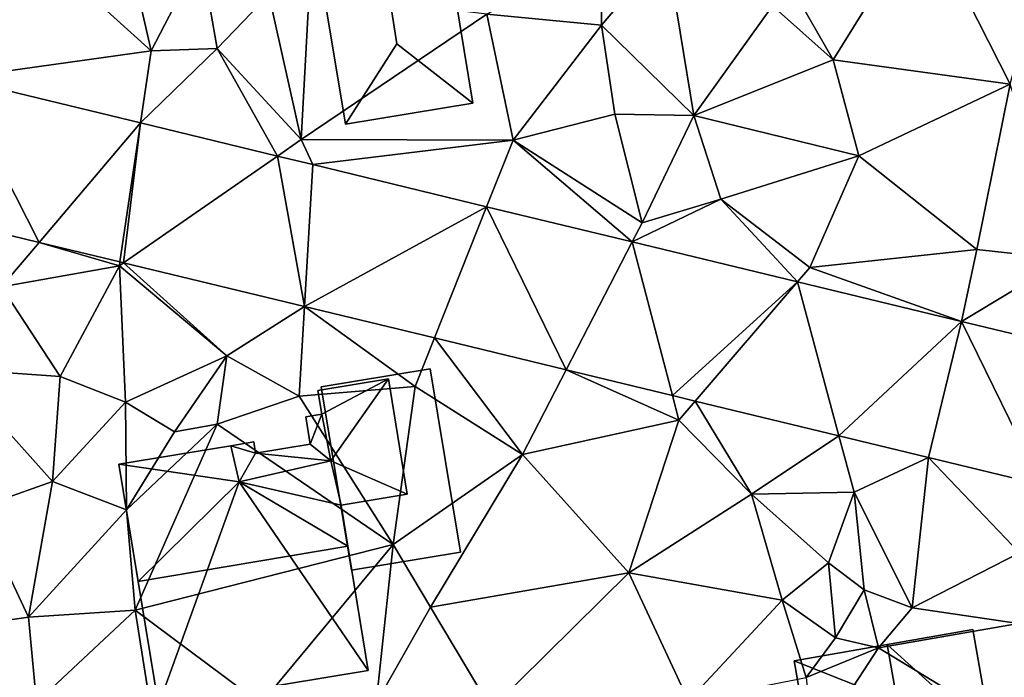
# Model space of a CAD drawing. Extents: x 1960 to 3044, y 931 to 2012.
# Drawn here: x 2192 to 2234, y 1424 to 1452 of the extents above; entities that cross this region are included whole.
import ezdxf

# ---------------------------------------------------------------- set-up
doc = ezdxf.new("R2010")
doc.units = 0
doc.header["$MEASUREMENT"] = 0
for name, color, linetype in [('Bygninger_LOD2', 1, 'Continuous'), ('Bygninger_Projekteret', 85, 'Continuous'), ('Terraen', 33, 'Continuous'), ('Terraen_vej', 33, 'Continuous')]:
    doc.layers.add(name, color=color, linetype=linetype)

# ---------------------------------------------------------------- blocks, each defined once
blk = doc.blocks.new('1km_6226_575_Flyttet_X-573000m_Y-6225000m_ACAD_1_FMEBLOCK58')
at = {"layer": 'Terraen_vej', "color": 251, "true_color": 0x555555}
for points in [[(1.245, 12.286, 58.368), (-0.157, 6.452, 58.379), (4.836, 5.244, 58.201)], [(1.245, 12.286, 58.368), (4.836, 5.244, 58.201), (9.184, 10.366, 58.077)], [(9.184, 10.366, 58.077), (4.836, 5.244, 58.201), (8.304, 4.405, 58.077)], [(9.184, 10.366, 58.077), (8.304, 4.405, 58.077), (8.463, 4.367, 58.071)], [(9.184, 10.366, 58.077), (8.463, 4.367, 58.071), (15.062, 8.944, 57.862)], [(15.062, 8.944, 57.862), (8.463, 4.367, 58.071), (16.222, 2.49, 57.793)], [(15.062, 8.944, 57.862), (16.222, 2.49, 57.793), (16.575, 8.578, 57.806)], [(16.575, 8.578, 57.806), (16.222, 2.49, 57.793), (24.035, 6.773, 57.533)], [(24.035, 6.773, 57.533), (16.222, 2.49, 57.793), (21.797, 1.142, 57.594)], [(24.035, 6.773, 57.533), (21.797, 1.142, 57.594), (27.455, -0.227, 57.392)], [(24.035, 6.773, 57.533), (27.455, -0.227, 57.392), (30.287, 5.261, 57.303)], [(-0.157, 6.452, 58.379), (4.836, 5.244, 58.201), (4.836, 5.244, 58.201)], [(4.836, 5.244, 58.201), (4.836, 5.244, 58.201), (4.836, 5.244, 58.201)], [(8.304, 4.405, 58.077), (8.304, 4.405, 58.077), (4.836, 5.244, 58.201)], [(8.304, 4.405, 58.077), (4.836, 5.244, 58.201), (4.836, 5.244, 58.201)], [(30.287, 5.261, 57.303), (27.455, -0.227, 57.392), (32.006, -1.328, 57.229)], [(30.287, 5.261, 57.303), (32.006, -1.328, 57.229), (37.367, 3.548, 57.044)], [(8.463, 4.367, 58.071), (8.463, 4.367, 58.071), (8.304, 4.405, 58.077)], [(8.463, 4.367, 58.071), (8.304, 4.405, 58.077), (8.304, 4.405, 58.077)], [(8.463, 4.367, 58.071), (8.463, 4.367, 58.071), (8.463, 4.367, 58.071)], [(16.222, 2.49, 57.793), (16.222, 2.49, 57.793), (8.463, 4.367, 58.071)], [(16.222, 2.49, 57.793), (8.463, 4.367, 58.071), (8.463, 4.367, 58.071)], [(37.367, 3.548, 57.044), (32.006, -1.328, 57.229), (32.981, -1.564, 57.194)], [(37.367, 3.548, 57.044), (32.981, -1.564, 57.194), (39.146, -3.055, 56.973)], [(44.403, 1.846, 56.786), (37.367, 3.548, 57.044), (39.146, -3.055, 56.973)], [(16.222, 2.49, 57.793), (16.222, 2.49, 57.793), (16.222, 2.49, 57.793)], [(16.222, 2.49, 57.793), (16.222, 2.49, 57.793), (16.222, 2.49, 57.793)], [(21.797, 1.142, 57.594), (21.797, 1.142, 57.594), (16.222, 2.49, 57.793)], [(21.797, 1.142, 57.594), (16.222, 2.49, 57.793), (16.222, 2.49, 57.793)], [(44.403, 1.846, 56.786), (39.146, -3.055, 56.973), (42.999, -3.987, 56.835)], [(44.403, 1.846, 56.786), (42.999, -3.987, 56.835), (47.844, -5.152, 56.625)], [(44.403, 1.846, 56.786), (47.844, -5.152, 56.625), (49.709, 0.571, 56.554)], [(21.797, 1.142, 57.594), (21.797, 1.142, 57.594), (21.797, 1.142, 57.594)], [(27.455, -0.227, 57.392), (27.455, -0.227, 57.392), (21.797, 1.142, 57.594)], [(27.455, -0.227, 57.392), (21.797, 1.142, 57.594), (21.797, 1.142, 57.594)], [(27.455, -0.227, 57.392), (27.455, -0.227, 57.392), (27.455, -0.227, 57.392)], [(32.006, -1.328, 57.229), (32.006, -1.328, 57.229), (27.455, -0.227, 57.392)], [(32.006, -1.328, 57.229), (27.455, -0.227, 57.392), (27.455, -0.227, 57.392)], [(32.981, -1.564, 57.194), (32.981, -1.564, 57.194), (32.006, -1.328, 57.229)], [(32.981, -1.564, 57.194), (32.006, -1.328, 57.229), (32.006, -1.328, 57.229)], [(32.981, -1.564, 57.194), (32.981, -1.564, 57.194), (32.981, -1.564, 57.194)], [(39.146, -3.055, 56.973), (39.146, -3.055, 56.973), (32.981, -1.564, 57.194)], [(39.146, -3.055, 56.973), (32.981, -1.564, 57.194), (32.981, -1.564, 57.194)], [(39.146, -3.055, 56.973), (39.146, -3.055, 56.973), (39.146, -3.055, 56.973)], [(42.999, -3.987, 56.835), (39.146, -3.055, 56.973), (42.995, -3.986, 56.835)], [(39.146, -3.055, 56.973), (39.146, -3.055, 56.973), (42.995, -3.986, 56.835)]]:
    blk.add_polyline3d(points, close=True, dxfattribs=at)
blk = doc.blocks.new('1km_6226_575_Flyttet_X-573000m_Y-6225000m_ACAD_1_FMEBLOCK127')
at = {"layer": 'Terraen', "color": 9, "true_color": 0xbbbbbb}
for points in [[(42.79, 19.34, 56.41), (36.22, 17.77, 57.01), (38.91, 13.07, 56.6)], [(42.79, 19.34, 56.41), (38.91, 13.07, 56.6), (46.49, 12.03, 56.36)], [(42.79, 19.34, 56.41), (46.49, 12.03, 56.36), (48.35, 19.11, 56.29)], [(1.245, 12.286, 58.368), (9.64, 13.46, 58), (3.97, 18.59, 57.9)], [(9.64, 13.46, 58), (8.51, 18.4, 57.76), (3.97, 18.59, 57.9)], [(9.64, 13.46, 58), (11.77, 17.58, 57.51), (8.51, 18.4, 57.76)], [(31.75, 17.85, 56.88), (28.97, 14.56, 57.08), (32.93, 10.69, 56.79)], [(31.75, 17.85, 56.88), (28.97, 17.55, 56.98), (28.97, 14.56, 57.08)], [(31.75, 17.85, 56.88), (32.93, 10.69, 56.79), (36.3, 15.39, 56.66)], [(38.91, 13.07, 56.6), (36.22, 17.77, 57.01), (36.3, 15.39, 56.66)], [(9.64, 13.46, 58), (12.48, 13.56, 58.04), (11.77, 17.58, 57.51)], [(12.48, 13.56, 58.04), (14.69, 15.87, 57.47), (11.77, 17.58, 57.51)], [(24.05, 15.03, 57.39), (28.97, 14.56, 57.08), (28.97, 17.55, 56.98)], [(16.08, 9.65, 57.94), (14.69, 15.87, 57.47), (12.48, 13.56, 58.04)], [(16.08, 9.65, 57.94), (16.43, 15.96, 57.75), (14.69, 15.87, 57.47)], [(16.08, 9.65, 57.94), (24.05, 15.03, 57.39), (16.43, 15.96, 57.75)], [(32.93, 10.69, 56.79), (38.91, 13.07, 56.6), (36.3, 15.39, 56.66)], [(25.17, 9.63, 57.51), (24.05, 15.03, 57.39), (16.08, 9.65, 57.94)], [(25.17, 9.63, 57.51), (28.97, 14.56, 57.08), (24.05, 15.03, 57.39)], [(25.17, 9.63, 57.51), (29.54, 10.74, 57.32), (28.97, 14.56, 57.08)], [(32.93, 10.69, 56.79), (28.97, 14.56, 57.08), (29.54, 10.74, 57.32)], [(9.184, 10.366, 58.077), (12.48, 13.56, 58.04), (9.64, 13.46, 58)], [(9.184, 10.366, 58.077), (15.062, 8.944, 57.862), (12.48, 13.56, 58.04)], [(15.062, 8.944, 57.862), (16.08, 9.65, 57.94), (12.48, 13.56, 58.04)], [(1.245, 12.286, 58.368), (9.184, 10.366, 58.077), (9.64, 13.46, 58)], [(32.93, 10.69, 56.79), (40, 8.95, 56.71), (38.91, 13.07, 56.6)], [(40, 8.95, 56.71), (46.49, 12.03, 56.36), (38.91, 13.07, 56.6)], [(45.06, 4.94, 56.76), (46.49, 12.03, 56.36), (40, 8.95, 56.71)], [(48.86, 4.52, 56.63), (46.49, 12.03, 56.36), (45.06, 4.94, 56.76)], [(30.71, 6.08, 57.36), (29.54, 10.74, 57.32), (25.17, 9.63, 57.51)], [(30.71, 6.08, 57.36), (32.93, 10.69, 56.79), (29.54, 10.74, 57.32)], [(30.71, 6.08, 57.36), (34.09, 7.09, 57.16), (32.93, 10.69, 56.79)], [(34.09, 7.09, 57.16), (40, 8.95, 56.71), (32.93, 10.69, 56.79)], [(15.062, 8.944, 57.862), (16.575, 8.578, 57.806), (16.08, 9.65, 57.94)], [(16.575, 8.578, 57.806), (25.17, 9.63, 57.51), (16.08, 9.65, 57.94)], [(16.575, 8.578, 57.806), (24.035, 6.773, 57.533), (25.17, 9.63, 57.51)], [(24.035, 6.773, 57.533), (30.287, 5.261, 57.303), (25.17, 9.63, 57.51)], [(30.287, 5.261, 57.303), (30.71, 6.08, 57.36), (25.17, 9.63, 57.51)], [(37.9, 4.17, 57.01), (40, 8.95, 56.71), (34.09, 7.09, 57.16)], [(37.9, 4.17, 57.01), (45.06, 4.94, 56.76), (40, 8.95, 56.71)], [(30.287, 5.261, 57.303), (34.09, 7.09, 57.16), (30.71, 6.08, 57.36)], [(30.287, 5.261, 57.303), (37.367, 3.548, 57.044), (34.09, 7.09, 57.16)], [(37.367, 3.548, 57.044), (37.9, 4.17, 57.01), (34.09, 7.09, 57.16)], [(-0.157, 6.452, 58.379), (3.22, 3.34, 58.41), (4.836, 5.244, 58.201)], [(4.836, 5.244, 58.201), (4.836, 5.244, 58.201), (3.22, 3.34, 58.41)], [(4.836, 5.244, 58.201), (3.22, 3.34, 58.41), (8.28, 4.24, 58.07)], [(8.304, 4.405, 58.077), (4.836, 5.244, 58.201), (8.28, 4.24, 58.07)], [(44.403, 1.846, 56.786), (45.06, 4.94, 56.76), (37.9, 4.17, 57.01)], [(44.403, 1.846, 56.786), (48.86, 4.52, 56.63), (45.06, 4.94, 56.76)], [(5.74, -0.51, 58.43), (8.28, 4.24, 58.07), (3.22, 3.34, 58.41)], [(8.55, -1.61, 57.98), (8.28, 4.24, 58.07), (5.74, -0.51, 58.43)], [(8.463, 4.367, 58.071), (8.304, 4.405, 58.077), (8.28, 4.24, 58.07)], [(8.463, 4.367, 58.071), (8.463, 4.367, 58.071), (8.28, 4.24, 58.07)], [(8.463, 4.367, 58.071), (8.28, 4.24, 58.07), (12.89, 0.38, 58.16)], [(8.55, -1.61, 57.98), (12.89, 0.38, 58.16), (8.28, 4.24, 58.07)], [(16.222, 2.49, 57.793), (8.463, 4.367, 58.071), (12.89, 0.38, 58.16)], [(44.403, 1.846, 56.786), (49.709, 0.571, 56.554), (48.86, 4.52, 56.63)], [(44.403, 1.846, 56.786), (37.9, 4.17, 57.01), (37.367, 3.548, 57.044)], [(1.08, -0.18, 58.65), (5.74, -0.51, 58.43), (3.22, 3.34, 58.41)], [(16.222, 2.49, 57.793), (12.89, 0.38, 58.16), (16, -1.35, 57.84)], [(16.222, 2.49, 57.793), (16.222, 2.49, 57.793), (16, -1.35, 57.84)], [(16.222, 2.49, 57.793), (16, -1.35, 57.84), (20.97, -0.94, 57.78)], [(16.222, 2.49, 57.793), (16.222, 2.49, 57.793), (16, -1.35, 57.84)], [(21.797, 1.142, 57.594), (16.222, 2.49, 57.793), (20.97, -0.94, 57.78)], [(21.797, 1.142, 57.594), (21.797, 1.142, 57.594), (20.97, -0.94, 57.78)], [(21.797, 1.142, 57.594), (20.97, -0.94, 57.78), (25.58, -3.86, 57.66)], [(27.455, -0.227, 57.392), (21.797, 1.142, 57.594), (25.58, -3.86, 57.66)], [(8.55, -1.61, 57.98), (10.65, -2.89, 57.29), (12.89, 0.38, 58.16)], [(12.89, 0.38, 58.16), (10.65, -2.89, 57.29), (12.48, -2.56, 58.17)], [(12.89, 0.38, 58.16), (12.48, -2.56, 58.17), (16, -1.35, 57.84)], [(1.08, -0.18, 58.65), (5.41, -5.02, 58.34), (5.74, -0.51, 58.43)], [(1.08, -0.18, 58.65), (2.18, -6.16, 58.54), (5.41, -5.02, 58.34)], [(27.455, -0.227, 57.392), (27.455, -0.227, 57.392), (25.58, -3.86, 57.66)], [(27.455, -0.227, 57.392), (25.58, -3.86, 57.66), (32.28, -2.38, 57.3)], [(32.006, -1.328, 57.229), (27.455, -0.227, 57.392), (32.28, -2.38, 57.3)], [(8.55, -1.61, 57.98), (5.74, -0.51, 58.43), (5.41, -5.02, 58.34)], [(20.97, -0.94, 57.78), (16, -1.35, 57.84), (20.03, -7.72, 58.12)], [(25.58, -3.86, 57.66), (20.97, -0.94, 57.78), (20.03, -7.72, 58.12)], [(8.55, -1.61, 57.98), (5.41, -5.02, 58.34), (8.59, -6.23, 58.28)], [(8.55, -1.61, 57.98), (8.59, -6.23, 58.28), (10.65, -2.89, 57.29)], [(16, -1.35, 57.84), (12.48, -2.56, 58.17), (20.03, -7.72, 58.12)], [(32.981, -1.564, 57.194), (32.006, -1.328, 57.229), (32.28, -2.38, 57.3)], [(32.981, -1.564, 57.194), (32.981, -1.564, 57.194), (32.28, -2.38, 57.3)], [(32.981, -1.564, 57.194), (32.28, -2.38, 57.3), (35.4, -5.56, 57.42)], [(39.146, -3.055, 56.973), (32.981, -1.564, 57.194), (35.4, -5.56, 57.42)], [(25.58, -3.86, 57.66), (30.14, -8.94, 57.52), (32.28, -2.38, 57.3)], [(35.4, -5.56, 57.42), (32.28, -2.38, 57.3), (30.14, -8.94, 57.52)], [(8.59, -6.23, 58.28), (12.48, -2.56, 58.17), (10.65, -2.89, 57.29)], [(8.96, -10.53, 58.26), (12.48, -2.56, 58.17), (8.59, -6.23, 58.28)], [(8.96, -10.53, 58.26), (20.03, -7.72, 58.12), (12.48, -2.56, 58.17)], [(39.146, -3.055, 56.973), (35.4, -5.56, 57.42), (39.8, -5.48, 56.86)], [(39.146, -3.055, 56.973), (39.146, -3.055, 56.973), (39.8, -5.48, 56.86)], [(42.995, -3.986, 56.835), (39.146, -3.055, 56.973), (39.8, -5.48, 56.86)], [(25.58, -3.86, 57.66), (20.03, -7.72, 58.12), (21.63, -10.4, 57.92)], [(25.58, -3.86, 57.66), (21.63, -10.4, 57.92), (30.14, -8.94, 57.52)], [(42.999, -3.987, 56.835), (42.995, -3.986, 56.835), (39.8, -5.48, 56.86)], [(42.999, -3.987, 56.835), (39.8, -5.48, 56.86), (42.29, -10.43, 57.07)], [(42.999, -3.987, 56.835), (42.29, -10.43, 57.07), (46.89, -8.08, 56.85)], [(42.999, -3.987, 56.835), (46.89, -8.08, 56.85), (47.844, -5.152, 56.625)], [(4.39, -10.83, 58.38), (5.41, -5.02, 58.34), (2.18, -6.16, 58.54)], [(4.39, -10.83, 58.38), (8.59, -6.23, 58.28), (5.41, -5.02, 58.34)], [(35.4, -5.56, 57.42), (38.71, -8.5, 56.5), (39.8, -5.48, 56.86)], [(40.24, -9.66, 55.82), (39.8, -5.48, 56.86), (38.71, -8.5, 56.5)], [(42.29, -10.43, 57.07), (39.8, -5.48, 56.86), (40.24, -9.66, 55.82)], [(35.4, -5.56, 57.42), (30.14, -8.94, 57.52), (36.71, -10.11, 57.4)], [(35.4, -5.56, 57.42), (36.71, -10.11, 57.4), (38.71, -8.5, 56.5)], [(-2.19, -11.76, 58.43), (4.39, -10.83, 58.38), (2.18, -6.16, 58.54)], [(4.39, -10.83, 58.38), (8.96, -10.53, 58.26), (8.59, -6.23, 58.28)], [(14.35, -14.55, 57.86), (20.03, -7.72, 58.12), (8.96, -10.53, 58.26)], [(14.35, -14.55, 57.86), (19.3, -14.53, 57.86), (20.03, -7.72, 58.12)], [(19.3, -14.53, 57.86), (21.63, -10.4, 57.92), (20.03, -7.72, 58.12)], [(42.29, -10.43, 57.07), (46.86, -11.1, 57.04), (46.89, -8.08, 56.85)], [(39, -11.72, 55.52), (38.71, -8.5, 56.5), (36.71, -10.11, 57.4)], [(39, -11.72, 55.52), (40.24, -9.66, 55.82), (38.71, -8.5, 56.5)], [(24.23, -14.77, 57.65), (30.14, -8.94, 57.52), (21.63, -10.4, 57.92)], [(24.23, -14.77, 57.65), (32.69, -14.43, 57.42), (30.14, -8.94, 57.52)], [(32.69, -14.43, 57.42), (36.71, -10.11, 57.4), (30.14, -8.94, 57.52)], [(39, -11.72, 55.52), (40.85, -12.15, 55.79), (40.24, -9.66, 55.82)], [(40.85, -12.15, 55.79), (42.29, -10.43, 57.07), (40.24, -9.66, 55.82)], [(32.69, -14.43, 57.42), (37.74, -13.42, 57.51), (36.71, -10.11, 57.4)], [(37.74, -13.42, 57.51), (39, -11.72, 55.52), (36.71, -10.11, 57.4)], [(4.72, -14.5, 58.24), (8.96, -10.53, 58.26), (4.39, -10.83, 58.38)], [(4.72, -14.5, 58.24), (9.48, -13.78, 58.36), (8.96, -10.53, 58.26)], [(9.48, -13.78, 58.36), (14.35, -14.55, 57.86), (8.96, -10.53, 58.26)], [(19.3, -14.53, 57.86), (24.23, -14.77, 57.65), (21.63, -10.4, 57.92)], [(40.85, -12.15, 55.79), (46.86, -11.1, 57.04), (42.29, -10.43, 57.07)], [(4.72, -14.5, 58.24), (4.39, -10.83, 58.38), (-2.19, -11.76, 58.43)], [(47.02, -15.91, 57.16), (46.86, -11.1, 57.04), (40.85, -12.15, 55.79)], [(37.74, -13.42, 57.51), (40.85, -12.15, 55.79), (39, -11.72, 55.52)], [(38.06, -16.43, 57.64), (40.85, -12.15, 55.79), (37.74, -13.42, 57.51)], [(47.02, -15.91, 57.16), (40.85, -12.15, 55.79), (38.06, -16.43, 57.64)]]:
    blk.add_polyline3d(points, close=True, dxfattribs=at)
blk = doc.blocks.new('Projekteret_bygning_112867')
at = {"layer": 'Bygninger_Projekteret', "color": 85, "true_color": 0x5f994c}
for points in [[(1.689, 4.318, 58.06), (1.689, 4.318, 57.86), (-2.99, 3.543, 57.86), (-2.99, 3.543, 58.06)], [(1.689, 4.318, 60.46), (1.689, 4.318, 58.06), (-2.99, 3.543, 58.06), (-2.99, 3.543, 60.46)], [(-2.99, 3.543, 57.86), (1.689, 4.318, 57.86), (2.99, -3.543, 57.86), (-1.689, -4.318, 57.86)], [(-2.99, 3.543, 60.46), (1.689, 4.318, 60.46), (2.99, -3.543, 60.46), (-1.689, -4.318, 60.46)], [(1.689, 4.318, 57.86), (1.689, 4.318, 58.06), (2.99, -3.543, 58.06), (2.99, -3.543, 57.86)], [(2.99, -3.543, 60.46), (2.99, -3.543, 58.06), (1.689, 4.318, 58.06), (1.689, 4.318, 60.46)], [(-1.689, -4.318, 57.86), (-1.689, -4.318, 58.06), (-2.99, 3.543, 58.06), (-2.99, 3.543, 57.86)], [(-2.99, 3.543, 60.46), (-2.99, 3.543, 58.06), (-1.689, -4.318, 58.06), (-1.689, -4.318, 60.46)], [(-1.689, -4.318, 57.86), (2.99, -3.543, 57.86), (2.99, -3.543, 58.06), (-1.689, -4.318, 58.06)], [(-1.689, -4.318, 60.46), (-1.689, -4.318, 58.06), (2.99, -3.543, 58.06), (2.99, -3.543, 60.46)]]:
    blk.add_3dface(points, dxfattribs=at)
blk = doc.blocks.new('building_107158')
at = {"layer": 'Bygninger_LOD2', "color": 16, "true_color": 0x7e0000}
for points in [[(2.645, 6.425, 60.71), (-5.025, 5.085, 57.33), (-5.025, 5.085, 60.48)], [(2.645, 6.425, 60.71), (2.645, 6.425, 57), (-5.025, 5.085, 57.33)], [(-1.035, 5.785, 64.39), (2.645, 6.425, 60.71), (-5.025, 5.085, 60.48)], [(2.645, 6.425, 57), (3.475, 1.715, 57.19), (-5.025, 5.085, 57.33)], [(2.645, 6.425, 60.71), (3.475, 1.715, 60.72), (-1.035, 5.785, 64.39)], [(2.645, 6.425, 60.71), (3.475, 1.715, 60.72), (3.475, 1.715, 57.19), (2.645, 6.425, 57)], [(-3.015, -6.425, 60.45), (-5.025, 5.085, 60.48), (-1.035, 5.785, 64.39), (0.995, -5.725, 64.39)], [(-1.035, 5.785, 64.39), (3.475, 1.715, 60.72), (0.995, -5.725, 64.39)], [(-5.025, 5.085, 57.33), (-3.015, -6.425, 57.15), (-3.015, -6.425, 60.45), (-5.025, 5.085, 60.48)], [(-5.025, 5.085, 57.33), (3.475, 1.715, 57.19), (-3.015, -6.425, 57.15)], [(3.475, 1.715, 57.19), (4.675, -5.085, 57.08), (-3.015, -6.425, 57.15)], [(3.475, 1.715, 60.72), (4.035, -1.395, 60.71), (0.995, -5.725, 64.39)], [(3.475, 1.715, 57.19), (4.485, 1.895, 57.14), (5.025, -1.215, 56.82), (4.035, -1.395, 56.73)], [(3.475, 1.715, 60.72), (4.485, 1.895, 59.71), (4.485, 1.895, 57.14), (3.475, 1.715, 57.19)], [(4.485, 1.895, 59.71), (5.025, -1.215, 59.72), (3.475, 1.715, 60.72)], [(4.036, -1.395, 57.14), (4.035, -1.395, 56.73), (3.475, 1.715, 57.19)], [(3.475, 1.715, 60.72), (5.025, -1.215, 59.72), (4.035, -1.395, 60.71)], [(4.485, 1.895, 59.71), (5.025, -1.215, 59.72), (5.025, -1.215, 56.82), (4.485, 1.895, 57.14)], [(4.035, -1.395, 56.73), (5.025, -1.215, 56.82), (5.025, -1.215, 59.72), (4.035, -1.395, 60.71)], [(0.995, -5.725, 64.39), (4.035, -1.395, 60.71), (4.675, -5.085, 60.73)], [(4.675, -5.085, 60.73), (4.036, -1.395, 57.14), (4.035, -1.395, 60.71)], [(4.675, -5.085, 57.08), (4.036, -1.395, 57.14), (4.675, -5.085, 60.73)], [(-3.015, -6.425, 60.45), (4.675, -5.085, 60.73), (4.675, -5.085, 57.08)], [(-3.015, -6.425, 60.45), (4.675, -5.085, 57.08), (-3.015, -6.425, 57.15)], [(0.995, -5.725, 64.39), (4.675, -5.085, 60.73), (-3.015, -6.425, 60.45)]]:
    blk.add_3dface(points, dxfattribs=at)
blk = doc.blocks.new('building_158780')
at = {"layer": 'Bygninger_LOD2', "color": 16, "true_color": 0x7e0000}
for points in [[(2.08, 4.41, 59.99), (-0.2, 1.15, 60.75), (-3.39, 3.51, 60.03)], [(-3.39, 3.51, 60.03), (2.08, 4.41, 59.99), (2.08, 4.41, 57.48), (-3.39, 3.51, 57.53)], [(-2.08, -4.41, 57.81), (-3.39, 3.51, 57.53), (2.08, 4.41, 57.48), (3.39, -3.51, 57.52)], [(0.13, -0.97, 60.74), (-0.2, 1.15, 60.75), (2.08, 4.41, 59.99), (3.39, -3.51, 59.95)], [(2.08, 4.41, 59.99), (3.39, -3.51, 59.95), (3.39, -3.51, 57.52), (2.08, 4.41, 57.48)], [(-2.08, -4.41, 59.94), (-3.39, 3.51, 60.03), (-3.39, 3.51, 57.53), (-2.08, -4.41, 57.81)], [(-3.39, 3.51, 60.03), (-0.2, 1.15, 60.75), (0.13, -0.97, 60.74), (-2.08, -4.41, 59.94)], [(-2.08, -4.41, 59.94), (0.13, -0.97, 60.74), (3.39, -3.51, 59.95)], [(3.39, -3.51, 59.95), (-2.08, -4.41, 59.94), (-2.08, -4.41, 57.81), (3.39, -3.51, 57.52)]]:
    blk.add_3dface(points, dxfattribs=at)
blk = doc.blocks.new('building_39794')
at = {"layer": 'Bygninger_LOD2', "color": 16, "true_color": 0x7e0000}
for points in [[(-0.54, 5.565, 60.64), (-0.54, 5.565, 58.09), (-5.35, 4.775, 58.32)], [(-5.35, 4.775, 62.3), (-0.54, 5.565, 60.64), (-5.35, 4.775, 58.32)], [(-0.54, 5.565, 62.3), (-0.54, 5.565, 60.64), (-5.35, 4.775, 62.3)], [(-0.54, 5.565, 62.3), (-0.19, 4.015, 63.56), (-5.35, 4.775, 62.3)], [(-5.35, 4.775, 58.32), (-0.54, 5.565, 58.09), (-0.19, 4.015, 58.12)], [(-0.19, 4.015, 60.65), (-0.54, 5.565, 60.64), (-0.54, 5.565, 62.3)], [(-0.19, 4.015, 58.12), (-0.54, 5.565, 58.09), (-0.54, 5.565, 60.64)], [(-0.19, 4.015, 60.65), (-0.54, 5.565, 62.3), (-0.19, 4.015, 63.56)], [(-0.19, 4.015, 60.65), (-0.19, 4.015, 58.12), (-0.54, 5.565, 60.64)], [(-3.65, -5.565, 58.64), (-5.35, 4.775, 58.32), (-5.35, 4.775, 62.3)], [(-3.65, -5.565, 62.12), (-5.35, 4.775, 62.3), (-4.52, -0.255, 66.33)], [(-3.65, -5.565, 62.12), (-3.65, -5.565, 58.64), (-5.35, 4.775, 62.3)], [(-5.35, 4.775, 62.3), (-0.19, 4.015, 63.56), (-4.52, -0.255, 66.33)], [(-0.19, 4.015, 58.12), (-3.65, -5.565, 58.64), (-5.35, 4.775, 58.32)], [(-0.19, 4.015, 60.65), (-0.19, 4.015, 63.56), (3.74, 4.915, 63.37)], [(3.74, 4.915, 60.35), (-0.19, 4.015, 60.65), (3.74, 4.915, 63.37)], [(-0.19, 4.015, 58.12), (-0.19, 4.015, 60.65), (3.74, 4.915, 60.35)], [(3.74, 4.915, 57.96), (-0.19, 4.015, 58.12), (3.74, 4.915, 60.35)], [(-0.19, 4.015, 63.56), (3.74, 4.915, 63.37), (4.18, 3.015, 64.91)], [(3.74, 4.915, 57.96), (4.18, 3.015, 58.02), (-0.19, 4.015, 58.12)], [(3.74, 4.915, 60.35), (4.18, 3.015, 58.02), (4.18, 3.015, 64.91)], [(3.74, 4.915, 57.96), (4.18, 3.015, 58.02), (3.74, 4.915, 60.35)], [(3.74, 4.915, 63.37), (3.74, 4.915, 60.35), (4.18, 3.015, 64.91)], [(-4.52, -0.255, 66.33), (-0.19, 4.015, 63.56), (4.47, 1.255, 66.32)], [(-0.19, 4.015, 58.12), (5.35, -4.085, 57.86), (-3.65, -5.565, 58.64)], [(4.47, 1.255, 66.32), (-0.19, 4.015, 63.56), (4.18, 3.015, 64.91)], [(4.18, 3.015, 58.02), (5.35, -4.085, 57.86), (-0.19, 4.015, 58.12)], [(4.18, 3.015, 64.91), (4.18, 3.015, 58.02), (5.35, -4.085, 62.09)], [(5.35, -4.085, 62.09), (4.18, 3.015, 58.02), (5.35, -4.085, 57.86)], [(4.47, 1.255, 66.32), (4.18, 3.015, 64.91), (5.35, -4.085, 62.09)], [(5.35, -4.085, 62.09), (-3.65, -5.565, 62.12), (-4.52, -0.255, 66.33), (4.47, 1.255, 66.32)], [(5.35, -4.085, 62.09), (-3.65, -5.565, 62.12), (-3.65, -5.565, 58.64), (5.35, -4.085, 57.86)]]:
    blk.add_3dface(points, dxfattribs=at)
blk = doc.blocks.new('building_201842')
at = {"layer": 'Bygninger_LOD2', "color": 16, "true_color": 0x7e0000}
for points in [[(-0.05, 2.21, 60.32), (2.97, 2.71, 60.09), (2.97, 2.71, 57.75), (-0.05, 2.21, 57.86)], [(-0.05, 2.21, 60.32), (2.97, 2.71, 60.09), (0.12, 1.19, 60.33)], [(0.12, 1.19, 57.87), (-0.05, 2.21, 57.86), (2.97, 2.71, 57.75)], [(2.97, 2.71, 60.09), (0.5, -0.81, 60.35), (0.12, 1.19, 60.33)], [(0.5, -0.81, 57.96), (0.12, 1.19, 57.87), (2.97, 2.71, 57.75)], [(2.97, 2.71, 60.09), (3.78, -2.24, 60.15), (0.5, -0.81, 60.35)], [(0.5, -0.81, 57.96), (2.97, 2.71, 57.75), (3.78, -2.24, 57.9)], [(2.97, 2.71, 60.09), (3.78, -2.24, 60.15), (3.78, -2.24, 57.9), (2.97, 2.71, 57.75)], [(0.12, 1.19, 60.33), (-0.05, 2.21, 60.32), (-0.05, 2.21, 57.86), (0.12, 1.19, 57.87)], [(-0.57, 1.08, 60.38), (0.12, 1.19, 60.33), (0.12, 1.19, 57.87), (-0.57, 1.08, 57.91)], [(0.12, 1.19, 60.33), (-0.38, -0.09, 60.4), (-0.57, 1.08, 60.38)], [(-0.38, -0.09, 57.99), (-0.57, 1.08, 57.91), (0.12, 1.19, 57.87)], [(-0.38, -0.09, 60.4), (-0.57, 1.08, 60.38), (-0.57, 1.08, 57.91), (-0.38, -0.09, 57.99)], [(0.12, 1.19, 60.33), (0.5, -0.81, 60.35), (-0.38, -0.09, 60.4)], [(0.5, -0.81, 57.96), (-0.38, -0.09, 57.99), (0.12, 1.19, 57.87)], [(-3.78, -0.16, 60.64), (-2.8, 0, 60.56), (-2.8, 0, 58.06), (-3.78, -0.16, 58.09)], [(-2.73, -0.48, 60.57), (-3.78, -0.16, 60.64), (-2.8, 0, 60.56)], [(-2.73, -0.48, 58.06), (-3.78, -0.16, 58.09), (-2.8, 0, 58.06)], [(-2.8, 0, 60.56), (-2.73, -0.48, 60.57), (-2.73, -0.48, 58.06), (-2.8, 0, 58.06)], [(-3.43, -1.71, 60.65), (-3.78, -0.16, 60.64), (-3.78, -0.16, 58.09), (-3.43, -1.71, 58.12)], [(-2.73, -0.48, 60.57), (-3.43, -1.71, 60.65), (-3.78, -0.16, 60.64)], [(-3.43, -1.71, 58.12), (-3.78, -0.16, 58.09), (-2.73, -0.48, 58.06)], [(-2.73, -0.48, 60.57), (-0.38, -0.09, 60.4), (-0.38, -0.09, 57.99), (-2.73, -0.48, 58.06)], [(-0.38, -0.09, 60.4), (0.5, -0.81, 60.35), (-2.73, -0.48, 60.57)], [(-2.73, -0.48, 58.06), (-0.38, -0.09, 57.99), (0.5, -0.81, 57.96)], [(0.5, -0.81, 60.35), (-3.43, -1.71, 60.65), (-2.73, -0.48, 60.57)], [(-3.43, -1.71, 58.12), (-2.73, -0.48, 58.06), (0.5, -0.81, 57.96)], [(0.5, -0.81, 60.35), (-3.43, -1.71, 60.65), (-3.43, -1.71, 58.12), (0.5, -0.81, 57.96)], [(0.94, -2.71, 60.36), (0.5, -0.81, 60.35), (0.5, -0.81, 57.96), (0.94, -2.71, 58.02)], [(3.78, -2.24, 60.15), (0.94, -2.71, 60.36), (0.5, -0.81, 60.35)], [(3.78, -2.24, 57.9), (0.94, -2.71, 58.02), (0.5, -0.81, 57.96)], [(3.78, -2.24, 60.15), (0.94, -2.71, 60.36), (0.94, -2.71, 58.02), (3.78, -2.24, 57.9)]]:
    blk.add_3dface(points, dxfattribs=at)

msp = doc.modelspace()

# ---------------------------------------------------------------- block references
at = {"layer": 'Bygninger_LOD2', "color": 16, "true_color": 0x7e0000}
for name, p in [('building_158780', (2207.56, 1452.23)), ('building_201842', (2204.35, 1434.18)), ('building_39794', (2201.11, 1428.455)), ('building_107158', (2229.755, 1419.705))]:
    msp.add_blockref(name, p, dxfattribs=at)
at = {"layer": 'Bygninger_Projekteret', "color": 85, "true_color": 0x5f994c}
msp.add_blockref('Projekteret_bygning_112867', (2207.431, 1432.997), dxfattribs=at)
at = {"layer": 'Terraen', "color": 9, "true_color": 0xbbbbbb}
msp.add_blockref('1km_6226_575_Flyttet_X-573000m_Y-6225000m_ACAD_1_FMEBLOCK127', (2187.5, 1437.5), dxfattribs=at)
at = {"layer": 'Terraen_vej', "color": 251, "true_color": 0x555555}
msp.add_blockref('1km_6226_575_Flyttet_X-573000m_Y-6225000m_ACAD_1_FMEBLOCK58', (2187.5, 1437.5), dxfattribs=at)

doc.saveas('drawing.dxf')
